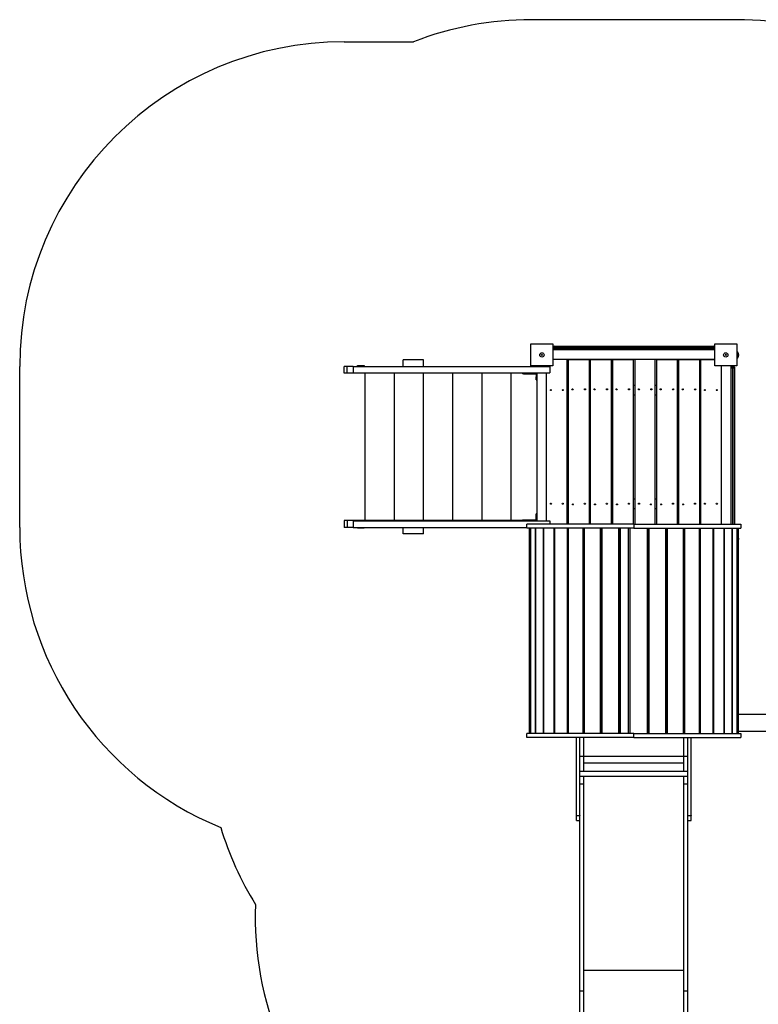
# Model space of a CAD drawing. Units: millimetres. Extents: x 18624 to 25794, y 8614 to 16505.
# Drawn here: x 18624 to 22037, y 11304 to 15854 of the extents above; entities that cross this region are included whole.
import ezdxf

# ---------------------------------------------------------------- set-up
doc = ezdxf.new("R2010")
doc.units = ezdxf.units.MM
doc.layers.add('Default', color=7, linetype='Continuous')

# ---------------------------------------------------------------- blocks, each defined once
blk = doc.blocks.new('SE5')
at = {"layer": 'Default', "color": 7, "linetype": 'Continuous'}
for p, q in [((20986, 14253.8), (20986, 14355.8)), ((20986, 14355.8), (21088, 14355.8)), ((21088, 14355.8), (21088, 14253.8)), ((21089.8, 14337.8), (21088, 14337.8)), ((21089.8, 14336.8), (21088, 14336.8)), ((21090.1, 14340.4), (21089.8, 14338.3)), ((21089.8, 14338.3), (21089.8, 14337.8)), ((21097, 14337.8), (21089.8, 14337.8)), ((21089.8, 14337.8), (21089.8, 14336.8)), ((21089.8, 14336.8), (21089.8, 14336.2)), ((21089.8, 14336.8), (21097, 14336.8)), ((21089.8, 14336.2), (21090.1, 14334.2)), ((21090.6, 14342), (21090.1, 14340.4)), ((21090.1, 14334.2), (21090.6, 14332.5)), ((21091, 14342.8), (21090.6, 14342)), ((21090.6, 14332.5), (21091, 14331.7)), ((21092.4, 14344.2), (21091, 14342.8)), ((21093.2, 14344.6), (21092.4, 14344.2)), ((21093.6, 14344.7), (21093.2, 14344.6)), ((21093.8, 14344.8), (21093.6, 14344.7)), ((21093.9, 14344.8), (21093.8, 14344.8)), ((21094, 14344.8), (21093.9, 14344.8)), ((21094, 14344.8), (21094, 14344.8)), ((21094, 14344.8), (21094, 14344.8)), ((21094, 14344.8), (21094, 14344.8)), ((21094, 14344.8), (21098.9, 14344.8)), ((21097, 14337.8), (21097.1, 14339.1)), ((21827, 14337.8), (21097, 14337.8)), ((21097, 14336.8), (21097, 14337.8)), ((21097.1, 14335.4), (21097, 14336.8)), ((21097, 14336.8), (21827, 14336.8)), ((21097.1, 14339.1), (21097.2, 14340.4)), ((21097.2, 14334.1), (21097.1, 14335.4)), ((21097.2, 14340.4), (21097.3, 14341.6)), ((21097.3, 14332.9), (21097.2, 14334.1)), ((21097.3, 14341.6), (21097.6, 14342.7)), ((21097.6, 14331.8), (21097.3, 14332.9)), ((21097.6, 14342.7), (21097.8, 14343.6)), ((21097.8, 14330.9), (21097.6, 14331.8)), ((21097.8, 14343.6), (21098.2, 14344.2)), ((21098.2, 14344.2), (21098.5, 14344.6)), ((21098.5, 14344.6), (21098.9, 14344.8)), ((21098.9, 14344.8), (21825.2, 14344.8)), ((21825.5, 14344.6), (21825.2, 14344.8)), ((21825.2, 14344.8), (21830, 14344.8)), ((21825.9, 14344.2), (21825.5, 14344.6)), ((21826.2, 14343.6), (21825.9, 14344.2)), ((21826.5, 14342.7), (21826.2, 14343.6)), ((21826.2, 14330.9), (21826.5, 14331.8)), ((21826.7, 14341.6), (21826.5, 14342.7)), ((21826.5, 14331.8), (21826.7, 14332.9)), ((21826.9, 14340.4), (21826.7, 14341.6)), ((21826.7, 14332.9), (21826.9, 14334.1)), ((21827, 14339.1), (21826.9, 14340.4)), ((21826.9, 14334.1), (21827, 14335.4)), ((21827, 14337.8), (21827, 14339.1)), ((21827, 14336.8), (21827, 14337.8)), ((21834.2, 14337.8), (21827, 14337.8)), ((21827, 14335.4), (21827, 14336.8)), ((21827, 14336.8), (21834.2, 14336.8)), ((21830.1, 14344.8), (21830, 14344.8)), ((21830, 14344.8), (21830, 14344.8)), ((21830, 14344.8), (21830, 14344.8)), ((21830.2, 14344.8), (21830.1, 14344.8)), ((21830.1, 14344.8), (21830.1, 14344.8)), ((21830.4, 14344.7), (21830.2, 14344.8)), ((21830.8, 14344.6), (21830.4, 14344.7)), ((21831.7, 14344.2), (21830.8, 14344.6)), ((21833, 14342.8), (21831.7, 14344.2)), ((21833.4, 14342), (21833, 14342.8)), ((21833, 14331.7), (21833.4, 14332.5)), ((21834, 14340.4), (21833.4, 14342)), ((21833.4, 14332.5), (21834, 14334.2)), ((21834.2, 14338.3), (21834, 14340.4)), ((21834, 14334.2), (21834.2, 14336.2)), ((21834.2, 14337.8), (21834.2, 14338.3)), ((21834.2, 14336.8), (21834.2, 14337.8)), ((21836, 14337.8), (21834.2, 14337.8)), ((21834.2, 14336.2), (21834.2, 14336.8)), ((21836, 14336.8), (21834.2, 14336.8)), ((21836, 14253.8), (21836, 14355.8)), ((21836, 14355.8), (21938, 14355.8)), ((21938, 14355.8), (21938, 14253.8)), ((21836, 14328.3), (21088, 14328.3)), ((21091, 14331.7), (21092.4, 14330.3)), ((21092.4, 14330.3), (21093.2, 14329.9)), ((21093.2, 14329.9), (21093.6, 14329.8)), ((21093.6, 14329.8), (21093.8, 14329.8)), ((21093.8, 14329.8), (21093.9, 14329.8)), ((21093.9, 14329.8), (21094, 14329.8)), ((21094, 14329.8), (21094, 14329.8)), ((21094, 14329.8), (21094, 14329.8)), ((21094, 14329.8), (21094, 14329.8)), ((21098.9, 14329.8), (21094, 14329.8)), ((21098.2, 14330.3), (21097.8, 14330.9)), ((21098.5, 14329.9), (21098.2, 14330.3)), ((21098.9, 14329.8), (21098.5, 14329.9)), ((21825.2, 14329.8), (21098.9, 14329.8)), ((21825.2, 14329.8), (21825.5, 14329.9)), ((21830, 14329.8), (21825.2, 14329.8)), ((21825.5, 14329.9), (21825.9, 14330.3)), ((21825.9, 14330.3), (21826.2, 14330.9)), ((21830, 14329.8), (21830, 14329.8)), ((21830, 14329.8), (21830, 14329.8)), ((21830, 14329.8), (21830.1, 14329.8)), ((21830.1, 14329.8), (21830.1, 14329.8)), ((21830.1, 14329.8), (21830.2, 14329.8)), ((21830.2, 14329.8), (21830.4, 14329.8)), ((21830.4, 14329.8), (21830.8, 14329.9)), ((21830.8, 14329.9), (21831.7, 14330.3)), ((21831.7, 14330.3), (21833, 14331.7)), ((21940.5, 14319.5), (21938, 14320.4)), ((21938, 14289.2), (21939.9, 14289.8)), ((21939.9, 14289.8), (21943, 14291.6)), ((21943, 14318), (21940.5, 14319.5)), ((21943, 14291.6), (21943, 14318)), ((20123.5, 14219.8), (20123.5, 14251.8)), ((20137.7, 14251.8), (20123.5, 14251.8)), ((20137.7, 14219.8), (20137.7, 14251.8)), ((20164.2, 14251.8), (20137.7, 14251.8)), ((20164.2, 14251.8), (20164.2, 14221.8)), ((20164.2, 14251.8), (21073.5, 14251.8)), ((20185.2, 14255.8), (20215.2, 14255.8)), ((20185.2, 14251.8), (20185.2, 14255.8)), ((20215.2, 14255.8), (20215.2, 14251.8)), ((20395.4, 14251.8), (20395.4, 14281.8)), ((20490.4, 14281.8), (20395.4, 14281.8)), ((20490.4, 14251.8), (20490.4, 14281.8)), ((21088, 14253.8), (20986, 14253.8)), ((21004, 14253.8), (21004, 14251.8)), ((21004.5, 14253.8), (21004.5, 14251.8)), ((21004.5, 14251.8), (21053.5, 14251.8)), ((21053.5, 14253.8), (21053.5, 14251.8)), ((21058.5, 14251.8), (21058.5, 14253.8)), ((21073.5, 14251.8), (21073.5, 14221.8)), ((21153.5, 14283.3), (21088, 14283.3)), ((21836, 14283.3), (21088, 14283.3)), ((21153.5, 13522.8), (21153.5, 14283.3)), ((21160.4, 13522.8), (21160.4, 14283.3)), ((21160.4, 14283.3), (21255.4, 14283.3)), ((21255.4, 14283.3), (21255.4, 13522.8)), ((21262.2, 13522.8), (21262.2, 14283.3)), ((21262.2, 14283.3), (21357.2, 14283.3)), ((21357.2, 14283.3), (21357.2, 13522.8)), ((21364.1, 13522.8), (21364.1, 14283.3)), ((21364.1, 14283.3), (21459.1, 14283.3)), ((21459.1, 14283.3), (21459.1, 13522.8)), ((21465.9, 14283.3), (21465.9, 13522.8)), ((21560.9, 14283.3), (21465.9, 14283.3)), ((21560.9, 13522.8), (21560.9, 14283.3)), ((21567.8, 14283.3), (21662.8, 14283.3)), ((21567.8, 13522.8), (21567.8, 14283.3)), ((21662.8, 14283.3), (21662.8, 13522.8)), ((21669.6, 13522.8), (21669.6, 14283.3)), ((21669.6, 14283.3), (21764.6, 14283.3)), ((21764.6, 14283.3), (21764.6, 13522.8)), ((21770.5, 14283.3), (21836, 14283.3)), ((21770.5, 14283.3), (21770.5, 13522.8)), ((21938, 14253.8), (21836, 14253.8)), ((21865.5, 14253.8), (21865.5, 13522.8)), ((21910.5, 14253.8), (21910.5, 13522.8)), ((21912.1, 14248.1), (21912, 14247.9)), ((21912, 14247.9), (21912, 14247.8)), ((21912, 14246.6), (21912, 14247.8)), ((21912, 14247.8), (21912, 14247.8)), ((21912, 14247.8), (21912, 14247.8)), ((21912, 14247.8), (21912, 14247.8)), ((21912, 14247.8), (21912, 14247.8)), ((21912, 14246.6), (21912.2, 14246.2)), ((21912, 13522.8), (21912, 14246.6)), ((21912.2, 14248.5), (21912.1, 14248.1)), ((21913, 14249.5), (21912.2, 14248.5)), ((21912.2, 14246.2), (21912.6, 14245.9)), ((21912.6, 14245.9), (21913.2, 14245.6)), ((21914.6, 14250.6), (21913, 14249.5)), ((21913.2, 14245.6), (21914.1, 14245.3)), ((21914.1, 14245.3), (21915.1, 14245.1)), ((21915.2, 14250.8), (21914.6, 14250.6)), ((21915.1, 14245.1), (21916.3, 14244.9)), ((21916.7, 14251.3), (21915.2, 14250.8)), ((21916.3, 14244.9), (21917.7, 14244.8)), ((21918.6, 14251.5), (21916.7, 14251.3)), ((21917.7, 14244.8), (21919, 14244.8)), ((21919, 14251.5), (21918.6, 14251.5)), ((21919, 14253.8), (21919, 14251.5)), ((21919, 14251.5), (21919, 14244.8)), ((21920, 14251.5), (21919, 14251.5)), ((21919, 14244.8), (21920, 14244.8)), ((21919, 14244.8), (21919, 13522.8)), ((21920, 14253.8), (21920, 14251.5)), ((21920, 14244.8), (21920, 14251.5)), ((21920.4, 14251.5), (21920, 14251.5)), ((21920, 14244.8), (21921.4, 14244.8)), ((21920, 13522.8), (21920, 14244.8)), ((21922.3, 14251.3), (21920.4, 14251.5)), ((21921.4, 14244.8), (21922.7, 14244.9)), ((21923.8, 14250.8), (21922.3, 14251.3)), ((21922.7, 14244.9), (21923.9, 14245.1)), ((21924.5, 14250.6), (21923.8, 14250.8)), ((21923.9, 14245.1), (21925, 14245.3)), ((21926.1, 14249.5), (21924.5, 14250.6)), ((21925, 14245.3), (21925.8, 14245.6)), ((21925.8, 14245.6), (21926.5, 14245.9)), ((21926.9, 14248.5), (21926.1, 14249.5)), ((21926.5, 14245.9), (21926.9, 14246.2)), ((21927, 14248.1), (21926.9, 14248.5)), ((21926.9, 14246.2), (21927, 14246.6)), ((21927, 14247.9), (21927, 14248.1)), ((21927, 14247.8), (21927, 14247.9)), ((21927, 14247.8), (21927, 14247.8)), ((21927, 14247.8), (21927, 14247.8)), ((21927, 14247.8), (21927, 14247.8)), ((21927, 14247.8), (21927, 14247.8)), ((21927, 14247.8), (21927, 14246.6)), ((21927, 14246.6), (21927, 13522.8)), ((20137.7, 14219.8), (20123.5, 14219.8)), ((21013.5, 14219.8), (20137.7, 14219.8)), ((20164.2, 14221.8), (21073.5, 14221.8)), ((20219.9, 13539.8), (20219.9, 14219.8)), ((20355, 13539.8), (20355, 14219.8)), ((20490.1, 13539.8), (20490.1, 14219.8)), ((20625.1, 13539.8), (20625.1, 14219.8)), ((20760.2, 13539.8), (20760.2, 14219.8)), ((20895.2, 13539.8), (20895.2, 14219.8)), ((20947.2, 14219.8), (20947.2, 14216.8)), ((20951.6, 14216.8), (20947.2, 14216.8)), ((20951.6, 14219.8), (20951.6, 14216.8)), ((20951.6, 14216.8), (20996.1, 14216.8)), ((20996.1, 14219.8), (20996.1, 14216.8)), ((20996.1, 14216.8), (21010.3, 14216.8)), ((21010.3, 14219.8), (21010.3, 14216.8)), ((21013.5, 14216.6), (21010.5, 14216.6)), ((21010.5, 14216.6), (21010.5, 14204)), ((21010.5, 14204), (21013.5, 14204)), ((21010.5, 14189), (21010.5, 14204)), ((21013.5, 14219.8), (21013.5, 14221.8)), ((21013.5, 14221.8), (21013.5, 13537.8)), ((21058.5, 13537.8), (21058.5, 14221.8)), ((21010.5, 14189), (21013.5, 14189)), ((21153.5, 14164.8), (21160.4, 14164.8)), ((21255.4, 14164.8), (21262.2, 14164.8)), ((21357.2, 14164.8), (21364.1, 14164.8)), ((21459.1, 14164.8), (21465.9, 14164.8)), ((21560.9, 14164.8), (21567.8, 14164.8)), ((21662.8, 14164.8), (21669.6, 14164.8)), ((21764.6, 14164.8), (21770.5, 14164.8)), ((21153.5, 14119.8), (21160.4, 14119.8)), ((21255.4, 14119.8), (21262.2, 14119.8)), ((21357.2, 14119.8), (21364.1, 14119.8)), ((21459.1, 14119.8), (21465.9, 14119.8)), ((21560.9, 14119.8), (21567.8, 14119.8)), ((21662.8, 14119.8), (21669.6, 14119.8)), ((21764.6, 14119.8), (21770.5, 14119.8)), ((21153.5, 13639.8), (21160.4, 13639.8)), ((21255.4, 13639.8), (21262.2, 13639.8)), ((21357.2, 13639.8), (21364.1, 13639.8)), ((21459.1, 13639.8), (21465.9, 13639.8)), ((21560.9, 13639.8), (21567.8, 13639.8)), ((21662.8, 13639.8), (21669.6, 13639.8)), ((21764.6, 13639.8), (21770.5, 13639.8)), ((21013.5, 13570.5), (21010.5, 13570.5)), ((21010.5, 13555.5), (21010.5, 13570.5)), ((21153.5, 13594.8), (21160.4, 13594.8)), ((21255.4, 13594.8), (21262.2, 13594.8)), ((21357.2, 13594.8), (21364.1, 13594.8)), ((21459.1, 13594.8), (21465.9, 13594.8)), ((21560.9, 13594.8), (21567.8, 13594.8)), ((21662.8, 13594.8), (21669.6, 13594.8)), ((21764.6, 13594.8), (21770.5, 13594.8)), ((20123.5, 13539.8), (20123.5, 13507.8)), ((20137.7, 13539.8), (20123.5, 13539.8)), ((20137.7, 13539.8), (20137.7, 13507.8)), ((21013.5, 13539.8), (20137.7, 13539.8)), ((20164.2, 13537.8), (20164.2, 13507.8)), ((20164.2, 13537.8), (21073.5, 13537.8)), ((20947.2, 13542.8), (20947.2, 13539.8)), ((20947.2, 13542.8), (20951.6, 13542.8)), ((20951.6, 13542.8), (20951.6, 13539.8)), ((20951.6, 13542.8), (20996.1, 13542.8)), ((20967, 13503.8), (20967, 13522.8)), ((21462, 13522.8), (20967, 13522.8)), ((20996.1, 13539.8), (20996.1, 13542.8)), ((20996.1, 13542.8), (21010.3, 13542.8)), ((21010.3, 13542.8), (21010.3, 13539.8)), ((21013.5, 13555.5), (21010.5, 13555.5)), ((21010.5, 13543), (21010.5, 13555.5)), ((21010.5, 13543), (21013.5, 13543)), ((21013.5, 13539.8), (21013.5, 13537.8)), ((21073.5, 13537.8), (21073.5, 13522.8)), ((21462, 13522.8), (21462, 13503.8)), ((21462, 13522.8), (21957, 13522.8)), ((21957, 13522.8), (21957, 13503.8)), ((20137.7, 13507.8), (20123.5, 13507.8)), ((20164.2, 13507.8), (20137.7, 13507.8)), ((20164.2, 13507.8), (20967, 13507.8)), ((20185.2, 13503.8), (20185.2, 13507.8)), ((20215.2, 13503.8), (20185.2, 13503.8)), ((20215.2, 13507.8), (20215.2, 13503.8)), ((20395.4, 13477.8), (20395.4, 13507.8)), ((20490.4, 13477.8), (20395.4, 13477.8)), ((20490.4, 13477.8), (20490.4, 13507.8)), ((21462, 13503.8), (20967, 13503.8)), ((20978.1, 13503.8), (20978.1, 12555.8)), ((20978.2, 13503.8), (20978.2, 12555.8)), ((20984.4, 13503.8), (20984.4, 12555.8)), ((20984.7, 13503.8), (20984.7, 12555.8)), ((21006.3, 13503.8), (21006.3, 12555.8)), ((21007, 13503.8), (21007, 12555.8)), ((21042.5, 13503.8), (21042.5, 12555.8)), ((21043.2, 13503.8), (21043.2, 12555.8)), ((21044.4, 13503.8), (21044.4, 12555.8)), ((21092.2, 13503.8), (21092.2, 12555.8)), ((21093.7, 13503.8), (21093.7, 12555.8)), ((21095.7, 13503.8), (21095.7, 12555.8)), ((21154.1, 13503.8), (21154.1, 12555.8)), ((21156.3, 13503.8), (21156.3, 12555.8)), ((21159.1, 13503.8), (21159.1, 12555.8)), ((21226.2, 13503.8), (21226.2, 12555.8)), ((21228.8, 13503.8), (21228.8, 12555.8)), ((21232.6, 13503.8), (21232.6, 12555.8)), ((21306.1, 13503.8), (21306.1, 12555.8)), ((21308.9, 13503.8), (21308.9, 12555.8)), ((21313.7, 13503.8), (21313.7, 12555.8)), ((21391.2, 13503.8), (21391.2, 12555.8)), ((21393, 13503.8), (21393, 12555.8)), ((21393.8, 13503.8), (21393.8, 12555.8)), ((21399.3, 13503.8), (21399.3, 12555.8)), ((21437.1, 12555.8), (21437.1, 13503.8)), ((21443.6, 13503.8), (21443.6, 12555.8)), ((21443.9, 13503.8), (21443.9, 12555.8)), ((21445.2, 12555.8), (21445.2, 13503.8)), ((21445.3, 12555.8), (21445.3, 13503.8)), ((21462, 13503.8), (21957, 13503.8)), ((21524.3, 12555.8), (21524.3, 13503.8)), ((21530.3, 13503.8), (21530.3, 12555.8)), ((21531.1, 12555.8), (21531.1, 13503.8)), ((21532.8, 12555.8), (21532.8, 13503.8)), ((21610.3, 12555.8), (21610.3, 13503.8)), ((21615.2, 12555.8), (21615.2, 13503.8)), ((21617.9, 12555.8), (21617.9, 13503.8)), ((21691.4, 12555.8), (21691.4, 13503.8)), ((21695.2, 12555.8), (21695.2, 13503.8)), ((21697.8, 12555.8), (21697.8, 13503.8)), ((21764.9, 12555.8), (21764.9, 13503.8)), ((21767.7, 12555.8), (21767.7, 13503.8)), ((21770, 12555.8), (21770, 13503.8)), ((21828.3, 12555.8), (21828.3, 13503.8)), ((21830.3, 12555.8), (21830.3, 13503.8)), ((21831.9, 12555.8), (21831.9, 13503.8)), ((21879.6, 12555.8), (21879.6, 13503.8)), ((21880.8, 12555.8), (21880.8, 13503.8)), ((21881.5, 12555.8), (21881.5, 13503.8)), ((21917, 12555.8), (21917, 13503.8)), ((21917.7, 12555.8), (21917.7, 13503.8)), ((21939.4, 12555.8), (21939.4, 13503.8)), ((21939.6, 12555.8), (21939.6, 13503.8)), ((21945.9, 12555.8), (21945.9, 13503.8)), ((21945.9, 12555.8), (21945.9, 13503.8)), ((25029.4, 12642.8), (21945.9, 12642.8)), ((21945.9, 12566.8), (25029.4, 12566.8)), ((20967, 12536.8), (20967, 12555.8)), ((21462, 12555.8), (20967, 12555.8)), ((21462, 12536.8), (20967, 12536.8)), ((21197, 12176.1), (21197, 12536.8)), ((21212, 12176.1), (21212, 12536.8)), ((21231, 12451.3), (21231, 12536.8)), ((21462, 12536.8), (21462, 12555.8)), ((21462, 12555.8), (21957, 12555.8)), ((21462, 12536.8), (21957, 12536.8)), ((21693, 12451.3), (21693, 12536.8)), ((21712, 12176.1), (21712, 12536.8)), ((21727, 12176.1), (21727, 12536.8)), ((21957, 12555.8), (21957, 12536.8)), ((21212, 12451.3), (21231, 12451.3)), ((21231, 12379.4), (21231, 12451.3)), ((21231, 12451.3), (21693, 12451.3)), ((21693, 12451.3), (21712, 12451.3)), ((21693, 12379.4), (21693, 12451.3)), ((21712, 12379.4), (21212, 12379.4)), ((21231, 12419.3), (21693, 12419.3)), ((21212, 12358.1), (21712, 12358.1)), ((21231, 12323.2), (21231, 12358.1)), ((21693, 12323.2), (21693, 12358.1)), ((21212, 12323.2), (21231, 12323.2)), ((21231, 11365.8), (21231, 12323.2)), ((21693, 12323.2), (21712, 12323.2)), ((21693, 11365.8), (21693, 12323.2)), ((21197, 12176.1), (21212, 12176.1)), ((21197, 12175), (21197, 12176.1)), ((21212, 12175), (21197, 12175)), ((21197, 12153.5), (21197, 12175)), ((21197, 12153.5), (21212, 12153.5)), ((21212, 12176.1), (21212, 12175)), ((21212, 12153.5), (21212, 12175)), ((21212, 11365.8), (21212, 12153.5)), ((21712, 12176.1), (21727, 12176.1)), ((21712, 12175), (21712, 12176.1)), ((21727, 12175), (21712, 12175)), ((21712, 12153.5), (21712, 12175)), ((21712, 12153.5), (21727, 12153.5)), ((21712, 11365.8), (21712, 12153.5)), ((21727, 12176.1), (21727, 12175)), ((21727, 12153.5), (21727, 12175)), ((21231, 11461.8), (21693, 11461.8)), ((21212, 11365.8), (21231, 11365.8)), ((21212, 10893.7), (21212, 11365.8)), ((21231, 10893.7), (21231, 11365.8)), ((21693, 11365.8), (21712, 11365.8)), ((21693, 10893.7), (21693, 11365.8)), ((21712, 10893.7), (21712, 11365.8))]:
    blk.add_line(p, q, dxfattribs=at)
for centre, radius in [((21037, 14304.8), 10), ((21037, 14304.8), 2.5), ((21887, 14304.8), 10), ((21887, 14304.8), 2.5), ((21078.5, 14142.3), 2.5), ((21133.5, 14142.3), 2.5), ((21178.5, 14145.5), 2.5), ((21236, 14145.5), 2.5), ((21280.4, 14145.5), 2.5), ((21337.9, 14145.5), 2.5), ((21382.2, 14145.5), 2.5), ((21439.7, 14145.5), 2.5), ((21485.2, 14145.5), 2.5), ((21542.7, 14145.5), 2.5), ((21585.9, 14145.5), 2.5), ((21643.4, 14145.5), 2.5), ((21687.8, 14145.5), 2.5), ((21745.3, 14145.5), 2.5), ((21790.5, 14142.3), 2.5), ((21845.5, 14142.3), 2.5), ((21078.5, 13617.3), 2.5), ((21133.5, 13617.3), 2.5), ((21180.4, 13614), 2.5), ((21235.4, 13617.3), 2.5), ((21282.2, 13614), 2.5), ((21337.2, 13617.3), 2.5), ((21384.1, 13614), 2.5), ((21439.1, 13617.3), 2.5), ((21485.9, 13617.3), 2.5), ((21540.9, 13614), 2.5), ((21587.8, 13614), 2.5), ((21642.8, 13617.3), 2.5), ((21689.6, 13614), 2.5), ((21744.6, 13617.3), 2.5), ((21790.5, 13617.3), 2.5), ((21845.5, 13617.3), 2.5)]:
    blk.add_circle(centre, radius, dxfattribs=at)
for centre, radius, start, end in [((21094, 14337.9), 6.84, 89.884, 151.0069), ((21094, 14336.5), 6.77, 208.6092, 270.4999), ((21830.1, 14338), 6.77, 28.6095, 90.4998), ((21830, 14336.6), 6.84, 269.8839, 331.0068), ((21923.9, 14304.8), 23.1, 325.7945, 34.2055), ((21918.9, 14247.8), 6.84, 119.6494, 180.466), ((21920.1, 14247.8), 6.92, 359.9066, 59.9781), ((21010.3, 14216.6), 3.2, 0, 90), ((21010.3, 14216.6), 0.2, 0, 90), ((21010.3, 13543), 3.2, 270, 0), ((21010.3, 13543), 0.2, 270, 0), ((21923.9, 13454.8), 23.1, 342.1791, 17.8209)]:
    blk.add_arc(centre, radius, start, end, dxfattribs=at)
blk = doc.blocks.new('SE4')
at = {"layer": 'Default'}
blk.add_blockref('SE5', (0, 0), dxfattribs=at)
blk = doc.blocks.new('SE7')
at = {"layer": 'Default', "color": 7, "linetype": 'Continuous'}
for p, q in [((21936, 15853.8), (20988, 15853.8)), ((20123.5, 15751.8), (20444.3, 15751.8)), ((18623.5, 13507.8), (18623.5, 14251.8))]:
    blk.add_line(p, q, dxfattribs=at)
blk.add_circle((18623.5, 13879.8), 0.01, dxfattribs=at)
for centre, start, end in [((20988, 14353.8), 90, 111.2512), ((21937, 14353.8), 0, 90.0382), ((20123.5, 14251.8), 90, 180), ((20123.5, 13507.8), 180, 247.6241), ((20988, 12555.8), 196.8603, 211.8017), ((21212, 11705.7), 177.7231, 228.1897)]:
    blk.add_arc(centre, 1500, start, end, dxfattribs=at)
blk = doc.blocks.new('SE6')
at = {"layer": 'Default'}
blk.add_blockref('SE7', (0, 0), dxfattribs=at)
blk = doc.blocks.new('SE3')
for name in ['SE6', 'SE4']:
    blk.add_blockref(name, (0, 0))
blk = doc.blocks.new('SE2')
at = {"layer": 'Default'}
blk.add_blockref('SE3', (0, 0), dxfattribs=at)
blk = doc.blocks.new('SE1')
blk.add_blockref('SE2', (0, 0))
blk = doc.blocks.new('SE')
at = {"layer": 'Default'}
blk.add_blockref('SE1', (0, 0), dxfattribs=at)

msp = doc.modelspace()

# ---------------------------------------------------------------- block references
msp.add_blockref('SE', (0, 0))

doc.saveas('drawing.dxf')
